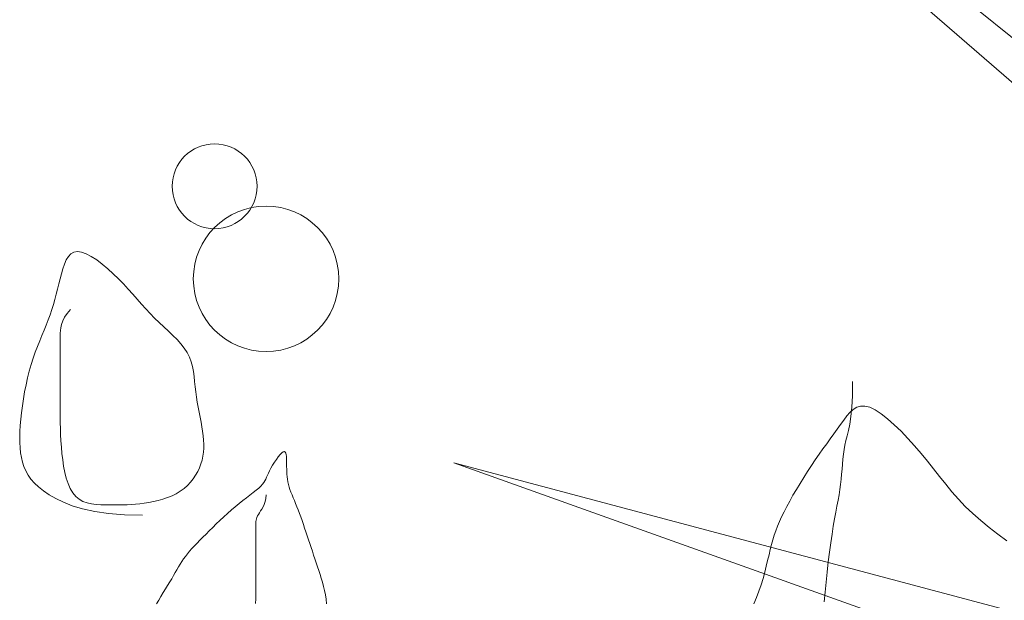
# Model space of a CAD drawing. Units: inches. Extents: x 44628 to 84847, y 180687 to 254973.
# Drawn here: x 55429 to 55571, y 192705 to 192788 of the extents above; entities that cross this region are included whole.
import ezdxf

# ---------------------------------------------------------------- set-up
doc = ezdxf.new("R2010")
doc.units = ezdxf.units.IN
doc.header["$MEASUREMENT"] = 0
doc.layers.add('CayXanh-76', color=76, linetype='Continuous', lineweight=5)

# ---------------------------------------------------------------- blocks, each defined once
blk = doc.blocks.new('mb-cay22')
for p, q in [((0, 0), (515.94, 635)), ((515.94, 635), (87.79, 140.61)), ((0, 0), (198.44, 555.62)), ((198.44, 555.62), (87.79, 140.61))]:
    blk.add_line(p, q)
blk = doc.blocks.new('mb-cay30')
for p, q in [((245.91, -424.67), (244.34, -428.37)), ((491.95, -424.75), (492.27, -427.39)), ((532.87, -424.93), (532.8, -427.54)), ((588.67, -426.88), (589.9, -424.67)), ((205.4, -425.83), (204.9, -431.44)), ((244.34, -428.37), (242.94, -432.07)), ((492.27, -427.39), (492.69, -429.93)), ((492.69, -429.93), (493.18, -432.4)), ((532.8, -427.54), (532.77, -430.01)), ((532.77, -430.01), (532.77, -432.32)), ((586.11, -431.21), (587.4, -429.06)), ((587.4, -429.06), (588.67, -426.88)), ((204.9, -431.44), (204.34, -437.22)), ((241.71, -435.75), (240.62, -439.37)), ((242.94, -432.07), (241.71, -435.75)), ((493.18, -432.4), (493.75, -434.8)), ((493.75, -434.8), (494.37, -437.13)), ((532.77, -432.32), (532.77, -434.45)), ((532.77, -434.45), (532.77, -436.42)), ((532.77, -436.42), (532.77, -438.26)), ((582.33, -437.34), (583.55, -435.36)), ((583.55, -435.36), (584.82, -433.32)), ((584.82, -433.32), (586.11, -431.21)), ((204.34, -437.22), (203.71, -443.06)), ((240.62, -439.37), (239.64, -442.93)), ((494.37, -437.13), (495.04, -439.43)), ((495.04, -439.43), (495.74, -441.68)), ((495.74, -441.68), (496.47, -443.92)), ((532.77, -438.26), (532.77, -439.97)), ((532.77, -439.97), (532.77, -441.59)), ((532.77, -441.59), (532.77, -443.15)), ((579.1, -442.76), (580.1, -441.04)), ((580.1, -441.04), (581.17, -439.23)), ((581.17, -439.23), (582.33, -437.34)), ((203.71, -443.06), (203.04, -448.84)), ((238.76, -446.4), (237.95, -449.75)), ((239.64, -442.93), (238.76, -446.4)), ((496.47, -443.92), (497.21, -446.14)), ((497.21, -446.14), (497.95, -448.36)), ((532.77, -443.15), (532.77, -444.66)), ((532.77, -444.66), (532.77, -446.14)), ((532.77, -446.14), (532.77, -447.62)), ((532.77, -447.62), (532.77, -449.08)), ((575.34, -449.08), (576.29, -447.57)), ((576.29, -447.57), (577.22, -446.02)), ((577.22, -446.02), (578.15, -444.42)), ((578.15, -444.42), (579.1, -442.76)), ((203.04, -448.84), (202.34, -454.48)), ((237.18, -452.96), (236.43, -456.01)), ((237.95, -449.75), (237.18, -452.96)), ((497.95, -448.36), (498.69, -450.58)), ((498.69, -450.58), (499.43, -452.8)), ((499.43, -452.8), (500.17, -455.02)), ((532.77, -449.08), (532.77, -450.53)), ((532.77, -450.53), (532.77, -451.94)), ((532.77, -451.94), (532.77, -453.3)), ((532.77, -453.3), (532.77, -454.61)), ((570.86, -455.04), (572.11, -453.54)), ((572.11, -453.54), (573.27, -452.06)), ((573.27, -452.06), (574.34, -450.58)), ((574.34, -450.58), (575.34, -449.08)), ((202.34, -454.48), (201.61, -459.87)), ((235.69, -458.89), (234.92, -461.62)), ((236.43, -456.01), (235.69, -458.89)), ((500.17, -455.02), (500.91, -457.24)), ((500.91, -457.24), (501.66, -459.46)), ((532.77, -454.61), (532.77, -455.84)), ((532.77, -455.84), (532.77, -457)), ((532.77, -457), (532.77, -458.06)), ((532.77, -458.06), (532.77, -459.05)), ((532.77, -459.05), (532.77, -459.96)), ((566.56, -459.7), (568.08, -458.11)), ((568.08, -458.11), (569.52, -456.55)), ((569.52, -456.55), (570.86, -455.04)), ((105.34, -464.89), (100.24, -461.07)), ((110.38, -468.76), (105.34, -464.89)), ((200.87, -464.89), (200.13, -469.48)), ((201.61, -459.87), (200.87, -464.89)), ((234.11, -464.27), (233.22, -466.87)), ((234.92, -461.62), (234.11, -464.27)), ((501.66, -459.46), (502.4, -461.68)), ((502.4, -461.68), (503.14, -463.9)), ((503.14, -463.9), (503.88, -466.12)), ((532.77, -459.96), (532.77, -460.82)), ((532.77, -460.82), (532.77, -461.63)), ((532.77, -461.63), (532.77, -462.41)), ((532.77, -462.41), (532.77, -463.16)), ((532.77, -463.16), (532.77, -463.9)), ((532.77, -463.9), (532.77, -464.64)), ((532.77, -464.64), (532.77, -465.38)), ((559.52, -466.78), (561.42, -464.89)), ((561.42, -464.89), (563.22, -463.09)), ((563.22, -463.09), (564.94, -461.36)), ((564.94, -461.36), (566.56, -459.7)), ((115.26, -472.71), (110.38, -468.76)), ((200.13, -469.48), (199.41, -473.67)), ((232.25, -469.46), (231.16, -472.11)), ((233.22, -466.87), (232.25, -469.46)), ((503.88, -466.12), (504.62, -468.33)), ((504.62, -468.33), (505.36, -470.51)), ((505.36, -470.51), (506.1, -472.66)), ((532.77, -470.57), (532.75, -471.31)), ((532.77, -465.38), (532.77, -466.13)), ((532.77, -466.13), (532.77, -466.87)), ((532.77, -466.87), (532.77, -467.61)), ((532.77, -467.61), (532.77, -468.35)), ((532.77, -468.35), (532.77, -469.09)), ((532.77, -469.09), (532.77, -469.83)), ((532.77, -469.83), (532.77, -470.57)), ((555.5, -470.76), (557.54, -468.75)), ((557.54, -468.75), (559.52, -466.78)), ((119.87, -476.73), (115.26, -472.71)), ((199.41, -473.67), (198.7, -477.5)), ((229.92, -474.85), (228.53, -477.72)), ((231.16, -472.11), (229.92, -474.85)), ((506.1, -472.66), (506.84, -474.77)), ((506.84, -474.77), (507.58, -476.81)), ((531.29, -476.24), (530.67, -477.19)), ((531.78, -475.34), (531.29, -476.24)), ((532.15, -474.48), (531.78, -475.34)), ((532.41, -473.65), (532.15, -474.48)), ((532.59, -472.85), (532.41, -473.65)), ((532.69, -472.07), (532.59, -472.85)), ((532.75, -471.31), (532.69, -472.07)), ((549.05, -476.83), (551.24, -474.82)), ((551.24, -474.82), (553.39, -472.79)), ((553.39, -472.79), (555.5, -470.76)), ((597.96, -475.75), (608.4, -476.01)), ((608.4, -476.01), (617.56, -476.77)), ((124.15, -480.85), (119.87, -476.73)), ((128.12, -485.05), (124.15, -480.85)), ((198.03, -481.05), (197.41, -484.37)), ((198.7, -477.5), (198.03, -481.05)), ((226.96, -480.77), (225.23, -483.97)), ((228.53, -477.72), (226.96, -480.77)), ((507.58, -476.81), (508.32, -478.79)), ((508.32, -478.79), (509.06, -480.68)), ((509.06, -480.68), (509.8, -482.49)), ((528.51, -480.62), (527.86, -482.05)), ((529.23, -479.36), (528.51, -480.62)), ((529.97, -478.22), (529.23, -479.36)), ((530.67, -477.19), (529.97, -478.22)), ((542.41, -482.49), (544.62, -480.68)), ((544.62, -480.68), (546.84, -478.79)), ((546.84, -478.79), (549.05, -476.83)), ((602.01, -482.09), (604.44, -481.91)), ((604.44, -481.91), (606.85, -481.79)), ((606.85, -481.79), (609.27, -481.72)), ((609.27, -481.72), (611.7, -481.69)), ((611.7, -481.69), (614.18, -481.67)), ((614.18, -481.67), (616.73, -481.67)), ((616.73, -481.67), (619.36, -481.68)), ((617.56, -476.77), (625.55, -477.93)), ((619.36, -481.68), (622.04, -481.75)), ((622.04, -481.75), (624.72, -481.93)), ((624.72, -481.93), (627.35, -482.29)), ((625.55, -477.93), (632.48, -479.45)), ((632.48, -479.45), (638.46, -481.24)), ((638.46, -481.24), (643.6, -483.24)), ((131.86, -489.31), (128.12, -485.05)), ((196.84, -487.51), (196.35, -490.54)), ((197.41, -484.37), (196.84, -487.51)), ((223.36, -487.28), (221.37, -490.68)), ((225.23, -483.97), (223.36, -487.28)), ((509.8, -482.49), (510.53, -484.21)), ((510.53, -484.21), (511.23, -485.87)), ((511.23, -485.87), (511.9, -487.47)), ((511.9, -487.47), (512.53, -489.02)), ((526.97, -485.5), (526.84, -487.59)), ((527.33, -483.67), (526.97, -485.5)), ((527.86, -482.05), (527.33, -483.67)), ((534.23, -488.78), (536.1, -487.34)), ((536.1, -487.34), (538.11, -485.82)), ((538.11, -485.82), (540.23, -484.2)), ((540.23, -484.2), (542.41, -482.49)), ((578.54, -488.18), (581, -486.96)), ((581, -486.96), (583.58, -485.9)), ((583.58, -485.9), (586.23, -485)), ((586.23, -485), (588.94, -484.24)), ((588.94, -484.24), (591.65, -483.6)), ((591.65, -483.6), (594.34, -483.07)), ((594.34, -483.07), (596.98, -482.66)), ((596.98, -482.66), (599.53, -482.33)), ((599.53, -482.33), (602.01, -482.09)), ((627.35, -482.29), (629.89, -482.87)), ((629.89, -482.87), (632.29, -483.75)), ((632.29, -483.75), (634.51, -484.98)), ((634.51, -484.98), (636.49, -486.6)), ((636.49, -486.6), (638.21, -488.68)), ((643.6, -483.24), (648.01, -485.38)), ((648.01, -485.38), (651.8, -487.59)), ((651.8, -487.59), (655.07, -489.81)), ((135.43, -493.64), (131.86, -489.31)), ((196.35, -490.54), (195.93, -493.51)), ((221.37, -490.68), (219.29, -494.12)), ((512.53, -489.02), (513.09, -490.54)), ((513.09, -490.54), (513.59, -492.03)), ((513.59, -492.03), (514, -493.51)), ((528.83, -493.6), (529.81, -492.53)), ((529.81, -492.53), (531.05, -491.37)), ((531.05, -491.37), (532.54, -490.12)), ((532.54, -490.12), (534.23, -488.78)), ((570.4, -494.74), (572.16, -492.87)), ((572.16, -492.87), (574.1, -491.13)), ((574.1, -491.13), (576.23, -489.57)), ((576.23, -489.57), (578.54, -488.18)), ((638.21, -488.68), (639.67, -491.15)), ((639.67, -491.15), (640.9, -493.98)), ((655.07, -489.81), (657.87, -492.05)), ((657.87, -492.05), (660.25, -494.31)), ((138.92, -498.01), (135.43, -493.64)), ((142.38, -502.41), (138.92, -498.01)), ((195.61, -496.47), (195.34, -499.42)), ((195.93, -493.51), (195.61, -496.47)), ((217.14, -497.57), (214.95, -501)), ((219.29, -494.12), (217.14, -497.57)), ((514, -493.51), (514.33, -494.99)), ((514.33, -494.99), (514.57, -496.47)), ((514.57, -496.47), (514.75, -497.95)), ((514.75, -497.95), (514.87, -499.43)), ((525.53, -500.01), (526.06, -498.77)), ((526.06, -498.77), (526.52, -497.64)), ((526.52, -497.64), (526.97, -496.6)), ((526.97, -496.6), (527.46, -495.6)), ((527.46, -495.6), (528.06, -494.61)), ((528.06, -494.61), (528.83, -493.6)), ((566.23, -500.95), (567.44, -498.8)), ((567.44, -498.8), (568.82, -496.72)), ((568.82, -496.72), (570.4, -494.74)), ((640.9, -493.98), (641.92, -497.09)), ((641.92, -497.09), (642.76, -500.44)), ((660.25, -494.31), (662.23, -496.6)), ((662.23, -496.6), (663.87, -498.94)), ((663.87, -498.94), (665.2, -501.33)), ((145.88, -506.84), (142.38, -502.41)), ((195.11, -502.34), (194.88, -505.23)), ((195.34, -499.42), (195.11, -502.34)), ((212.73, -504.37), (210.51, -507.65)), ((214.95, -501), (212.73, -504.37)), ((514.87, -499.43), (514.94, -500.92)), ((514.94, -500.92), (514.97, -502.4)), ((514.97, -502.4), (514.99, -503.88)), ((514.99, -503.88), (514.99, -505.36)), ((522.02, -506.32), (523.08, -504.63)), ((523.08, -504.63), (524.04, -502.97)), ((524.04, -502.97), (524.87, -501.41)), ((524.87, -501.41), (525.53, -500.01)), ((564.38, -505.36), (565.21, -503.14)), ((565.21, -503.14), (566.23, -500.95)), ((642.76, -500.44), (643.43, -503.95)), ((643.43, -503.95), (643.97, -507.59)), ((665.2, -501.33), (666.27, -503.8)), ((666.27, -503.8), (667.11, -506.34)), ((149.51, -511.28), (145.88, -506.84)), ((194.64, -508.08), (194.34, -510.86)), ((194.88, -505.23), (194.64, -508.08)), ((210.51, -507.65), (208.3, -510.85)), ((514.99, -505.36), (514.99, -506.83)), ((514.99, -506.83), (515.02, -508.24)), ((515.02, -508.24), (515.09, -509.54)), ((515.09, -509.54), (515.24, -510.66)), ((518.76, -510.71), (519.81, -509.44)), ((519.81, -509.44), (520.92, -507.95)), ((520.92, -507.95), (522.02, -506.32)), ((562.94, -512.07), (563.25, -509.81)), ((563.25, -509.81), (563.73, -507.58)), ((563.73, -507.58), (564.38, -505.36)), ((643.97, -507.59), (644.39, -511.28)), ((667.11, -506.34), (667.76, -508.98)), ((667.76, -508.98), (668.24, -511.73)), ((153.29, -515.7), (149.51, -511.28)), ((157.19, -520.02), (153.29, -515.7)), ((193.96, -513.58), (193.46, -516.21)), ((194.34, -510.86), (193.96, -513.58)), ((206.11, -513.95), (203.96, -516.95)), ((208.3, -510.85), (206.11, -513.95)), ((515.24, -510.66), (515.47, -511.55)), ((515.47, -511.55), (515.82, -512.16)), ((515.82, -512.16), (516.31, -512.41)), ((516.31, -512.41), (516.97, -512.26)), ((516.97, -512.26), (517.79, -511.68)), ((517.79, -511.68), (518.76, -510.71)), ((562.75, -516.7), (562.77, -514.36)), ((562.77, -514.36), (562.94, -512.07)), ((644.39, -511.28), (644.72, -514.97)), ((644.72, -514.97), (644.96, -518.63)), ((668.24, -511.73), (668.55, -514.58)), ((668.55, -514.58), (668.72, -517.57)), ((161.14, -524.13), (157.19, -520.02)), ((192.15, -521.5), (191.41, -524.56)), ((192.85, -518.79), (192.15, -521.5)), ((193.46, -516.21), (192.85, -518.79)), ((201.86, -519.87), (199.81, -522.69)), ((203.96, -516.95), (201.86, -519.87)), ((562.85, -519.1), (562.75, -516.7)), ((563.07, -521.56), (562.85, -519.1)), ((563.39, -524.11), (563.07, -521.56)), ((644.96, -518.63), (645.14, -522.22)), ((668.74, -520.69), (668.64, -523.97)), ((668.72, -517.57), (668.74, -520.69)), ((165.07, -527.93), (161.14, -524.13)), ((191.41, -524.56), (190.69, -528.18)), ((197.83, -525.42), (195.93, -528.06)), ((199.81, -522.69), (197.83, -525.42)), ((563.8, -526.74), (563.39, -524.11)), ((564.29, -529.46), (563.8, -526.74)), ((645.14, -522.22), (645.26, -525.71)), ((645.26, -525.71), (645.33, -529.06)), ((668.64, -523.97), (668.42, -527.41)), ((168.9, -531.32), (165.07, -527.93)), ((172.57, -534.18), (168.9, -531.32)), ((190.04, -532.59), (189.51, -538)), ((190.69, -528.18), (190.04, -532.59)), ((192.34, -532.93), (190.53, -535)), ((194.12, -530.59), (192.34, -532.93)), ((195.93, -528.06), (194.12, -530.59)), ((564.82, -532.24), (564.29, -529.46)), ((565.37, -535.09), (564.82, -532.24)), ((645.33, -529.06), (645.36, -532.24)), ((645.36, -532.24), (645.38, -535.2)), ((668.1, -531.02), (667.68, -534.8)), ((668.42, -527.41), (668.1, -531.02)), ((176, -536.42), (172.57, -534.18)), ((179.14, -537.93), (176, -536.42)), ((181.93, -538.63), (179.14, -537.93)), ((184.4, -538.6), (181.93, -538.63)), ((186.63, -537.93), (184.4, -538.6)), ((188.65, -536.69), (186.63, -537.93)), ((190.53, -535), (188.65, -536.69)), ((189.51, -538), (189.15, -544.64)), ((565.92, -537.98), (565.37, -535.09)), ((566.45, -540.9), (565.92, -537.98)), ((645.38, -535.2), (645.38, -537.93)), ((645.38, -537.93), (645.38, -540.39)), ((667.68, -534.8), (667.17, -538.73)), ((566.93, -543.85), (566.45, -540.9)), ((567.34, -546.81), (566.93, -543.85)), ((645.38, -540.39), (645.38, -542.63)), ((645.38, -542.63), (645.38, -544.71)), ((666.57, -542.74), (665.88, -546.81)), ((667.17, -538.73), (666.57, -542.74)), ((189.15, -544.64), (189.02, -552.73)), ((567.68, -549.77), (567.34, -546.81)), ((567.98, -552.71), (567.68, -549.77)), ((645.38, -544.71), (645.38, -546.68)), ((645.38, -546.68), (645.38, -548.61)), ((645.38, -548.61), (645.38, -550.56)), ((665.88, -546.81), (665.09, -550.87)), ((568.3, -555.64), (567.98, -552.71)), ((568.7, -558.53), (568.3, -555.64)), ((645.38, -550.56), (645.38, -552.57)), ((645.38, -552.57), (645.38, -554.7)), ((645.38, -554.7), (645.38, -557.01)), ((664.21, -554.89), (663.24, -558.81)), ((665.09, -550.87), (664.21, -554.89)), ((569.24, -561.37), (568.7, -558.53)), ((569.98, -564.16), (569.24, -561.37)), ((645.38, -557.01), (645.38, -559.42)), ((645.38, -559.42), (645.38, -561.89)), ((663.24, -558.81), (662.17, -562.6)), ((570.98, -566.87), (569.98, -564.16)), ((572.28, -569.51), (570.98, -566.87)), ((645.38, -561.89), (645.38, -564.33)), ((645.38, -564.33), (645.38, -566.67)), ((645.38, -566.67), (645.38, -568.86)), ((661.02, -566.21), (659.79, -569.66)), ((662.17, -562.6), (661.02, -566.21)), ((573.94, -572.06), (572.28, -569.51)), ((575.91, -574.53), (573.94, -572.06)), ((645.38, -568.86), (645.38, -570.81)), ((645.38, -570.81), (645.38, -572.47)), ((645.38, -572.47), (645.38, -573.78)), ((659.79, -569.66), (658.52, -572.97)), ((578.13, -576.97), (575.91, -574.53)), ((580.55, -579.38), (578.13, -576.97)), ((645.38, -573.78), (645.38, -574.8)), ((645.38, -574.8), (645.38, -575.61)), ((645.38, -575.61), (645.38, -576.29)), ((645.38, -576.29), (645.38, -576.93)), ((645.38, -576.93), (645.38, -577.6)), ((645.38, -577.6), (645.38, -578.39)), ((645.38, -578.39), (645.38, -579.38)), ((657.23, -576.17), (655.94, -579.27)), ((658.52, -572.97), (657.23, -576.17)), ((583.12, -581.79), (580.55, -579.38)), ((585.76, -584.22), (583.12, -581.79)), ((645.07, -583.8), (644.64, -585.67)), ((645.29, -582.11), (645.07, -583.8)), ((645.37, -580.62), (645.29, -582.11)), ((645.38, -579.38), (645.37, -580.62)), ((654.67, -582.31), (653.45, -585.29)), ((655.94, -579.27), (654.67, -582.31)), ((588.42, -586.7), (585.76, -584.22)), ((591.05, -589.25), (588.42, -586.7)), ((593.6, -591.88), (591.05, -589.25)), ((643.93, -587.68), (642.88, -589.79)), ((644.64, -585.67), (643.93, -587.68)), ((652.29, -588.26), (651.23, -591.22)), ((653.45, -585.29), (652.29, -588.26)), ((596.1, -594.6), (593.6, -591.88)), ((598.57, -597.38), (596.1, -594.6)), ((641.41, -591.97), (639.45, -594.18)), ((642.88, -589.79), (641.41, -591.97)), ((650.24, -594.18), (649.32, -597.14)), ((651.23, -591.22), (650.24, -594.18)), ((601.05, -600.23), (598.57, -597.38)), ((603.58, -603.12), (601.05, -600.23)), ((648.47, -600.1), (647.65, -603.06)), ((649.32, -597.14), (648.47, -600.1)), ((606.19, -606.04), (603.58, -603.12)), ((608.92, -608.99), (606.19, -606.04)), ((646.88, -606.02), (646.12, -608.99)), ((647.65, -603.06), (646.88, -606.02)), ((611.79, -611.95), (608.92, -608.99)), ((614.84, -614.89), (611.79, -611.95)), ((645.38, -611.95), (644.63, -614.89)), ((646.12, -608.99), (645.38, -611.95)), ((618, -617.74), (614.84, -614.89)), ((621.2, -620.41), (618, -617.74)), ((643.84, -617.74), (642.95, -620.41)), ((644.63, -614.89), (643.84, -617.74)), ((624.39, -622.8), (621.2, -620.41)), ((627.48, -624.82), (624.39, -622.8)), ((641.92, -622.8), (640.71, -624.82)), ((642.95, -620.41), (641.92, -622.8)), ((630.41, -626.38), (627.48, -624.82)), ((633.1, -627.38), (630.41, -626.38)), ((635.5, -627.74), (633.1, -627.38)), ((637.55, -627.38), (635.5, -627.74)), ((639.27, -626.38), (637.55, -627.38)), ((640.71, -624.82), (639.27, -626.38))]:
    blk.add_line(p, q)
for centre, radius in [((526.84, -611.95), 41.89), ((556.48, -665.24), 24.44)]:
    blk.add_circle(centre, radius)

msp = doc.modelspace()

# ---------------------------------------------------------------- block references
at = {"layer": 'CayXanh-76'}
for name, p, xscale, yscale, zscale, rotation in [('mb-cay22', (55769.55, 192625.42), 0.5, 0.5, 0.5, 90), ('mb-cay30', (55596.41, 192598.13), 0.25, 0.25, 0.25, 180)]:
    msp.add_blockref(name, p, dxfattribs=dict(at, xscale=xscale, yscale=yscale, zscale=zscale, rotation=rotation))

doc.saveas('drawing.dxf')
